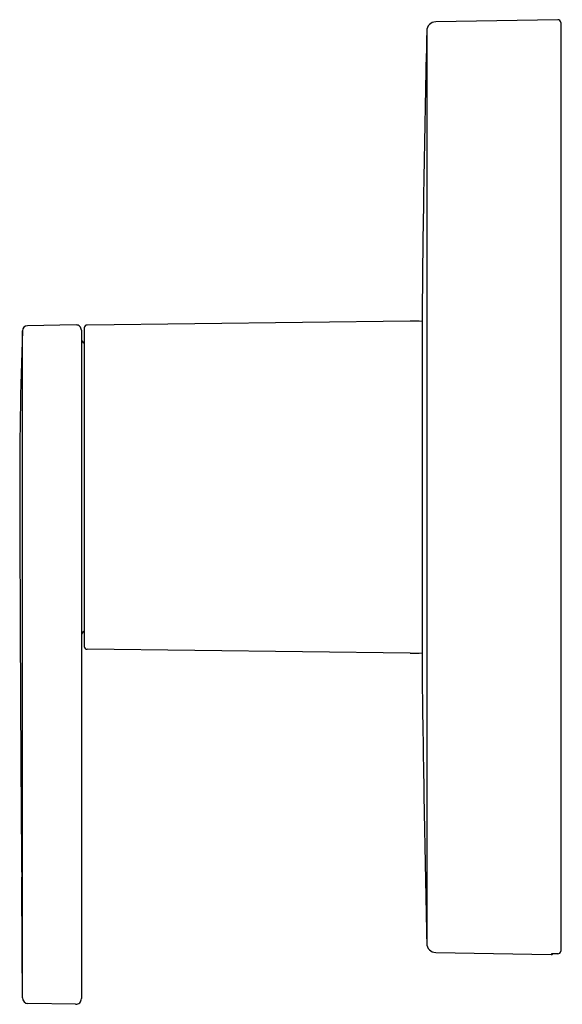
# Model space of a CAD drawing. Extents: x 6678.71 to 6682.48, y 246.24 to 253.08.
import ezdxf

# ---------------------------------------------------------------- set-up
doc = ezdxf.new("R2010")
doc.units = 0
doc.header["$LTSCALE"] = 0.64311
doc.layers.get('0').update_dxf_attribs({"color": 255, "linetype": 'CONTINUOUS'})
doc.layers.get('DEFPOINTS').update_dxf_attribs({"linetype": 'CONTINUOUS'})
doc.styles.get("Standard").update_dxf_attribs({"font": 'txt', "width": 0.8})

msp = doc.modelspace()

# ---------------------------------------------------------------- linework, layer by layer
for p, q in [((6682.4495, 253.0804), (6681.6008, 253.0656)), ((6682.4695, 253.0607), (6682.4695, 246.61)), ((6681.5389, 253.0026), (6681.5389, 246.6629)), ((6681.4246, 250.9863), (6679.1785, 250.9589)), ((6681.5063, 251.0217), (6681.5063, 248.5408)), ((6678.7296, 246.2849), (6678.7294, 250.9183)), ((6679.1033, 250.9596), (6678.7642, 250.9537)), ((6679.1393, 250.9242), (6679.1393, 246.2792)), ((6679.159, 250.9392), (6679.159, 248.7263)), ((6681.4246, 248.6793), (6679.1785, 248.7066)), ((6681.6008, 246.5999), (6682.4022, 246.5859)), ((6682.4022, 246.5891), (6682.4022, 246.5859)), ((6679.0992, 246.2398), (6678.7684, 246.2455))]:
    msp.add_line(p, q)
for centre, radius, start, end in [((6681.6019, 253.0026), 0.063, 91, 180), ((6682.4498, 253.0607), 0.0197, 360, 91), ((6813.4337, 249.8428), 131.9326, 178.627613, 179.488041), ((6681.4356, 249.8328), 1.1535, 86.48287, 90.54521), ((6710.083, 249.8363), 31.3723, 178.0235, 180.19297), ((6678.7648, 250.9183), 0.0354, 91, 180.00326), ((6679.1039, 250.9242), 0.0354, 0, 91), ((6679.1787, 250.9392), 0.0197, 90.54521, 180), ((6679.1747, 250.8649), 0.0354, 180, 243.6122), ((7703.1656, 253.1696), 1024.4605, 180.1923358, 180.2792751), ((6679.1747, 248.8006), 0.0354, 116.3878, 180), ((6679.1787, 248.7263), 0.0197, 180, 269.45479), ((6681.4356, 249.8328), 1.1535, 269.45479, 273.51713), ((6871.9752, 250.9058), 190.4835, 180.71137, 181.276332), ((6941.0891, 249.4551), 262.375, 180.279275, 180.50935), ((6517.4134, 245.6885), 161.3175, 0.227803, 0.50935), ((6681.6019, 246.6629), 0.063, 180, 269), ((6682.4499, 246.61), 0.0196, 269.62838, 0), ((6682.4026, 246.6056), 0.0197, 269, 308.66709), ((6682.4132, 246.5363), 0.0539, 89.46205, 101.76009), ((6682.4408, 245.2055), 1.385, 89.62838, 91.12009), ((6678.769, 246.2849), 0.0394, 180.00326, 269), ((6679.0999, 246.2792), 0.0394, 269, 0)]:
    msp.add_arc(centre, radius, start, end)

# ---------------------------------------------------------------- texts
at = {"layer": 'DEFPOINTS'}
for tag, p, s in [('TRADENAME', (6682.4701, 249.8375), 'ELATE'), ('MODELNUMBER', (6682.4702, 249.8392), 'K-TS35320-4'), ('PRODUCT', (6682.4702, 249.8359), 'VALVE TRIM')]:
    msp.add_attdef(tag, p, s, height=0.001, dxfattribs=at)

doc.saveas('drawing.dxf')
